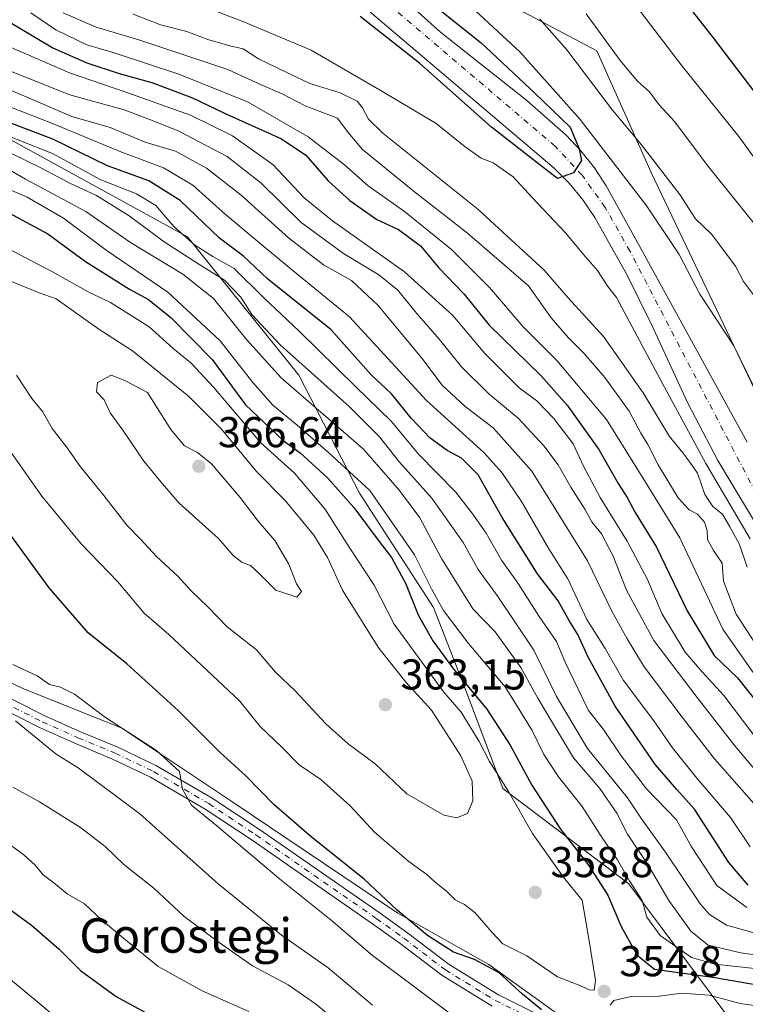
# Model space of a CAD drawing. Units: metres. Extents: x 620279 to 623728, y 4775762 to 4778136.
# Drawn here: x 622555 to 622724, y 4775918 to 4776147 of the extents above; entities that cross this region are included whole.
import ezdxf
from ezdxf.enums import TextEntityAlignment as Align

# ---------------------------------------------------------------- set-up
doc = ezdxf.new("R2010")
doc.units = ezdxf.units.M
doc.header["$MEASUREMENT"] = 0
doc.linetypes.add('DGN Style 4', pattern=[2.638475, 1.318413, -0.659207, 0.001648, -0.659207])
for name, color, linetype, lineweight in [('Arbolado forestal CxS', 92, 'Continuous', 0), ('Corriente natural Cxs', 4, 'Continuous', 13), ('Corriente natural eje', 4, 'DGN Style 4', 0), ('Cultivos herbáceos CxS', 92, 'Continuous', 0), ('Curva de nivel maestra', 30, 'Continuous', 30), ('Curva de nivel normal', 30, 'Continuous', 0), ('Pastizal CxS', 92, 'Continuous', 0), ('Pista pavimentada Cxs', 135, 'Continuous', 0), ('Pista pavimentada eje', 135, 'DGN Style 4', 0), ('Punto de cota en terreno', 7, 'Continuous', 0), ('Rótulo de punto de cota en terreno', 7, 'Continuous', 0), ('Suelo desnudo CxS', 253, 'Continuous', 0), ('Texto cartográfico', 7, 'Continuous', 0)]:
    doc.layers.add(name, color=color, linetype=linetype, lineweight=lineweight)
doc.styles.add('Style-Arial', font='txt')

# ---------------------------------------------------------------- blocks, each defined once
blk = doc.blocks.new('*U10')
at = {"layer": 'Pastizal CxS', "color": 92, "linetype": 'Continuous', "lineweight": 0}
blk.add_polyline3d([(622850.1321, 4776045.7026, 290.202), (622838.755, 4776031.0182, 289.4849), (622831.1849, 4776020.8447, 288.6878), (622826.7401, 4776010.7201, 287.9312), (622824.6501, 4776004.7901, 288.4061), (622823.3701, 4775988.9301, 285.0432), (622822.4101, 4775982.9401, 284.8788), (622820.6201, 4775978.2801, 284.1895), (622817.2973, 4775971.659, 282.4134), (622800.5631, 4775970.6123, 284.6094), (622788.3921, 4775977.5715, 285.716), (622777.9601, 4775989.3157, 285.8067), (622759.7043, 4776013.2403, 285.2985), (622751.4451, 4776017.5891, 282.8475), (622728.4075, 4776055.8675, 279.6912), (622702.0035, 4776111.1707, 284.0887), (622689.3977, 4776139.4245, 288.4944), (622673.7497, 4776147.6837, 284.962)], dxfattribs=at)
blk = doc.blocks.new('*U17')
at = {"layer": 'Arbolado forestal CxS', "color": 92, "linetype": 'Continuous', "lineweight": 0}
for points in [[(622628.8901, 4776155.1801, 272.0193), (622679.4501, 4776112.1701, 275.5004), (622682.9701, 4776108.7301, 275.2623), (622686.1201, 4776104.8701, 275.296), (622688.9501, 4776100.7201, 275.5139), (622696.3501, 4776087.4701, 276.8512), (622702.1401, 4776075.7801, 277.6242), (622710.5001, 4776057.6001, 279.8224), (622717.4801, 4776044.3501, 278.6707), (622728.5701, 4776025.9001, 279.2061)], [(622723.6913, 4775910.0655, 361.2331), (622696.8183, 4775946.0655, 346.3717), (622667.5385, 4775968.2355, 355.7768), (622658.4973, 4775992.2083, 350.8347), (622651.4587, 4776010.1957, 347.2363), (622634.2533, 4776036.7869, 347.1137), (622620.1761, 4776064.1595, 335.8536), (622594.3675, 4776096.2245, 329.4169), (622545.8795, 4776122.8155, 326.3233)], [(622673.7497, 4776147.6837, 284.962), (622689.3977, 4776139.4245, 288.4944), (622702.0035, 4776111.1707, 284.0887), (622728.4075, 4776055.8675, 279.6912)], [(622724.2601, 4776048.5601, 277.06), (622715.2401, 4776065.0701, 276.3678), (622698.3901, 4776095.7501, 276.2372), (622691.5301, 4776108.0801, 277.0359), (622688.8201, 4776112.2801, 277.0407), (622685.6901, 4776116.1801, 276.9212), (622682.2301, 4776119.8301, 276.3034), (622673.1501, 4776127.8701, 275.2492), (622653.1201, 4776143.7301, 274.6809), (622634.7701, 4776160.2201, 272.9432)]]:
    blk.add_polyline3d(points, dxfattribs=at)
blk = doc.blocks.new('*U28')
at = {"layer": 'Suelo desnudo CxS', "color": 253, "linetype": 'Continuous', "lineweight": 0}
for points in [[(622634.7701, 4776160.2201, 272.9432), (622653.1201, 4776143.7301, 274.6809), (622673.1501, 4776127.8701, 275.2492), (622682.2301, 4776119.8301, 276.3034), (622685.6901, 4776116.1801, 276.9212), (622688.8201, 4776112.2801, 277.0407), (622691.5301, 4776108.0801, 277.0359), (622698.3901, 4776095.7501, 276.2372), (622715.2401, 4776065.0701, 276.3678), (622724.2601, 4776048.5601, 277.06)], [(622728.5701, 4776025.9001, 279.2061), (622717.4801, 4776044.3501, 278.6707), (622710.5001, 4776057.6001, 279.8224), (622702.1401, 4776075.7801, 277.6242), (622696.3501, 4776087.4701, 276.8512), (622688.9501, 4776100.7201, 275.5139), (622686.1201, 4776104.8701, 275.296), (622682.9701, 4776108.7301, 275.2623), (622679.4501, 4776112.1701, 275.5004), (622628.8901, 4776155.1801, 272.0193)]]:
    blk.add_polyline3d(points, dxfattribs=at)
blk = doc.blocks.new('5PATER')
at = {"layer": 'Cultivos herbáceos CxS', "linetype": 'Continuous', "lineweight": 0}
h = blk.add_hatch(color=51, dxfattribs=at)
edge = h.paths.add_edge_path()
edge.add_ellipse((0, 0), major_axis=(-0.11, -0.111), ratio=0.999422, start_angle=0, end_angle=360)

msp = doc.modelspace()

# ---------------------------------------------------------------- linework, layer by layer
at = {"layer": 'Arbolado forestal CxS', "color": 92, "linetype": 'Continuous', "lineweight": 0}
for points in [[(622242.9267, 4776316.1361, 281.232), (622249.1889, 4776294.2037, 281.5405), (622249.5325, 4776293.0007, 281.5118), (622260.7633, 4776261.2725, 288.8951), (622278.5993, 4776234.1711, 294.2365), (622340.6031, 4776169.0013, 305.6407), (622349.0911, 4776153.3673, 304.8306), (622365.6069, 4776138.8247, 306.9342), (622407.3261, 4776117.4415, 315.7198), (622429.7881, 4776102.8991, 320.6281), (622456.2131, 4776075.7977, 323.1061), (622489.9111, 4776039.0691, 330.2064), (622518.9779, 4776013.2899, 335.3291), (622530.8691, 4776003.3749, 337.217), (622555.9729, 4775991.4755, 342.565), (622579.0951, 4775982.2211, 345.1468), (622604.8601, 4775965.0349, 347.0827), (622643.1761, 4775939.2553, 349.8323), (622664.3161, 4775927.3571, 350.973), (622680.8321, 4775915.4589, 351.1836), (622698.0081, 4775897.6117, 351.4645), (622712.5421, 4775881.7467, 352.2583), (622715.0789, 4775864.2253, 348.6659)], [(622715.0789, 4775864.2253, 348.6659), (622739.5459, 4775850.5739, 352.5212), (622751.4367, 4775858.5059, 357.971), (622753.4189, 4775877.0151, 361.6326), (622748.1343, 4775886.9305, 363.0434), (622735.5825, 4775904.1163, 363.3195), (622723.6913, 4775910.0655, 361.2331), (622696.8183, 4775946.0655, 346.3717), (622667.5385, 4775968.2355, 355.7768), (622658.4973, 4775992.2083, 350.8347), (622651.4587, 4776010.1957, 347.2363), (622634.2533, 4776036.7869, 347.1137), (622620.1761, 4776064.1595, 335.8536), (622594.3675, 4776096.2245, 329.4169), (622545.8795, 4776122.8155, 326.3233), (622516.1609, 4776134.5469, 328.9235), (622474.7111, 4776165.0477, 320.7315), (622448.9031, 4776190.8565, 309.3793), (622409.7995, 4776219.0117, 313.0268), (622384.7731, 4776235.4351, 309.5869)], [(622595.5141, 4776193.7907, 282.6334), (622623.3267, 4776188.9791, 285.118), (622637.2367, 4776180.7203, 283.543), (622642.8873, 4776166.8111, 280.5676), (622654.1885, 4776157.6817, 281.5231), (622673.7497, 4776147.6837, 284.962), (622689.3977, 4776139.4245, 288.4944), (622702.0035, 4776111.1707, 284.0887), (622728.4075, 4776055.8675, 279.6912), (622751.4451, 4776017.5891, 282.8475), (622759.7043, 4776013.2403, 285.2985), (622777.9601, 4775989.3157, 285.8067), (622788.3921, 4775977.5715, 285.716), (622800.5631, 4775970.6123, 284.6094), (622817.2973, 4775971.659, 282.4134)], [(622634.7701, 4776160.2201, 272.9432), (622653.1201, 4776143.7301, 274.6809), (622673.1501, 4776127.8701, 275.2492), (622682.2301, 4776119.8301, 276.3034), (622685.6901, 4776116.1801, 276.9212), (622688.8201, 4776112.2801, 277.0407), (622691.5301, 4776108.0801, 277.0359), (622698.3901, 4776095.7501, 276.2372), (622715.2401, 4776065.0701, 276.3678), (622724.2601, 4776048.5601, 277.06)], [(622628.8901, 4776155.1801, 272.0193), (622679.4501, 4776112.1701, 275.5004), (622682.9701, 4776108.7301, 275.2623), (622686.1201, 4776104.8701, 275.296), (622688.9501, 4776100.7201, 275.5139), (622696.3501, 4776087.4701, 276.8512), (622702.1401, 4776075.7801, 277.6242), (622710.5001, 4776057.6001, 279.8224), (622717.4801, 4776044.3501, 278.6707), (622728.5701, 4776025.9001, 279.2061)], [(622530.8691, 4776003.3749, 337.217), (622555.9729, 4775991.4755, 342.565), (622579.0951, 4775982.2211, 345.1468), (622604.8601, 4775965.0349, 347.0827), (622643.1761, 4775939.2553, 349.8323), (622664.3161, 4775927.3571, 350.973), (622680.8321, 4775915.4589, 351.1836), (622698.0081, 4775897.6117, 351.4645), (622712.5421, 4775881.7467, 352.2583), (622715.0789, 4775864.2253, 348.6659), (622705.1699, 4775859.5985, 342.4706), (622687.9939, 4775860.2595, 334.7645), (622677.4235, 4775864.2257, 331.1304), (622670.1565, 4775872.1577, 330.4772), (622658.9257, 4775880.0899, 329.8593), (622658.9005, 4775880.0913, 329.8502), (622647.0347, 4775880.7509, 326.1349), (622630.5185, 4775879.4291, 321.3733), (622604.9963, 4775887.2411, 318.2904), (622575.9293, 4775889.2237, 313.5059), (622562.0423, 4775888.2075, 310.7981), (622548.8433, 4775887.2417, 307.581)]]:
    msp.add_polyline3d(points, dxfattribs=at)
at = {"layer": 'Corriente natural Cxs', "color": 4, "linetype": 'Continuous', "lineweight": 13}
for points in [[(622634.7701, 4776160.2201, 272.9432), (622653.1201, 4776143.7301, 274.6809), (622673.1501, 4776127.8701, 275.2492), (622682.2301, 4776119.8301, 276.3034), (622685.6901, 4776116.1801, 276.9212), (622688.8201, 4776112.2801, 277.0407), (622691.5301, 4776108.0801, 277.0359), (622698.3901, 4776095.7501, 276.2372), (622715.2401, 4776065.0701, 276.3678), (622724.2601, 4776048.5601, 277.06)], [(622634.7701, 4776160.2201, 272.9432), (622653.1201, 4776143.7301, 274.6809), (622673.1501, 4776127.8701, 275.2492), (622682.2301, 4776119.8301, 276.3034), (622685.6901, 4776116.1801, 276.9212), (622688.8201, 4776112.2801, 277.0407), (622691.5301, 4776108.0801, 277.0359), (622698.3901, 4776095.7501, 276.2372), (622715.2401, 4776065.0701, 276.3678), (622724.2601, 4776048.5601, 277.06)], [(622728.5701, 4776025.9001, 279.2061), (622717.4801, 4776044.3501, 278.6707), (622710.5001, 4776057.6001, 279.8224), (622702.1401, 4776075.7801, 277.6242), (622696.3501, 4776087.4701, 276.8512), (622688.9501, 4776100.7201, 275.5139), (622686.1201, 4776104.8701, 275.296), (622682.9701, 4776108.7301, 275.2623), (622679.4501, 4776112.1701, 275.5004), (622628.8901, 4776155.1801, 272.0193)], [(622728.5701, 4776025.9001, 279.2061), (622717.4801, 4776044.3501, 278.6707), (622710.5001, 4776057.6001, 279.8224), (622702.1401, 4776075.7801, 277.6242), (622696.3501, 4776087.4701, 276.8512), (622688.9501, 4776100.7201, 275.5139), (622686.1201, 4776104.8701, 275.296), (622682.9701, 4776108.7301, 275.2623), (622679.4501, 4776112.1701, 275.5004), (622628.8901, 4776155.1801, 272.0193)]]:
    msp.add_polyline3d(points, dxfattribs=at)
at = {"layer": 'Corriente natural eje', "color": 4, "linetype": 'DGN Style 4', "lineweight": 0}
msp.add_polyline3d([(622842.0401, 4776030.6501, 289.0586), (622832.9801, 4776017.2301, 287.6302), (622829.0701, 4776007.5301, 286.4713), (622827.5301, 4775996.5501, 284.7316), (622827.0101, 4775983.7901, 282.1465), (622826.0501, 4775977.6701, 282.1757), (622821.8501, 4775968.5301, 282.5982), (622817.9101, 4775961.6201, 282.3993), (622810.0201, 4775956.9701, 280.7484), (622800.6701, 4775955.5701, 280.9975), (622790.0501, 4775957.3401, 281.7366), (622781.3601, 4775962.3501, 280.4848), (622771.7801, 4775971.2001, 280.2762), (622760.5001, 4775984.2501, 279.1042), (622741.5101, 4776011.9101, 277.5952), (622727.5801, 4776034.3201, 277.1668), (622697.0901, 4776092.8601, 275.6431), (622691.3401, 4776103.0401, 275.5609), (622685.9601, 4776110.5601, 275.5278), (622679.6901, 4776117.2701, 274.8928), (622642.6001, 4776148.9101, 273.2688)], dxfattribs=at)
at = {"layer": 'Curva de nivel maestra', "color": 30, "linetype": 'Continuous', "lineweight": 30, "flags": 128}
for points, elevation in [([(622725.86, 4776130.1201), (622716.45, 4776142.4601), (622698.36, 4776165.5801)], 300), ([(622549.79, 4776148.0001), (622563.12, 4776140.0901), (622571, 4776136.6601), (622578.46, 4776134.1301), (622586.04, 4776132.0501), (622595.51, 4776128.5001), (622603.1, 4776124.8701), (622616.14, 4776119.0201), (622621.79, 4776115.2001), (622626.98, 4776109.2601), (622632.07, 4776104.6601), (622638.29, 4776100.2901), (622643.32, 4776097.9201), (622648.43, 4776094.1201), (622652.73, 4776089.0801), (622658.55, 4776082.9001), (622664.36, 4776075.7101), (622676.36, 4776064.0401), (622682.51, 4776057.2001), (622689.82, 4776046.8801), (622694.32, 4776039.0101), (622696.39, 4776035.7401), (622698.25, 4776032.2701), (622703.2, 4776024.2401), (622710.36, 4776009.4301), (622716.59, 4775999.0501), (622722.06, 4775993.8801), (622728.61, 4775985.6201)], 300), ([(622652.2234, 4776149.4461), (622662.5421, 4776141.244), (622674.9776, 4776129.6023), (622683.1797, 4776121.6648), (622685.2616, 4776116.6322), (622685.8255, 4776113.9918), (622683.9734, 4776111.0814), (622680.2693, 4776109.7585), (622676.5651, 4776112.6689), (622664.9234, 4776121.6648), (622648.2546, 4776136.4814), (622634.46, 4776147.3801)], 275), ([(622724.5, 4775945.7301), (622720.03, 4775951.0401), (622712.06, 4775963.4201), (622707.97, 4775967.9801), (622702.99, 4775973.6801), (622693.66, 4775987.3401), (622687.35, 4775998.7001), (622684.96, 4776003.9801), (622683.03, 4776007.0401), (622680.38, 4776011.7301), (622675.64, 4776018.0401), (622667.4, 4776031.1001), (622661.84, 4776040.9701), (622657.98, 4776044.8901), (622654.62, 4776046.6401), (622650.71, 4776049.5301), (622646.29, 4776054.1601), (622641.7, 4776059.7801), (622637, 4776064.2201), (622627.63, 4776074.7001), (622619.2, 4776081.4501), (622612.94, 4776086.5301), (622607.38, 4776091.7201), (622601.75, 4776095.9401), (622592.66, 4776104.6901), (622585.41, 4776109.2601), (622575.8, 4776112.7401), (622563.06, 4776118.9401), (622552.08, 4776123.1001)], 325), ([(622550.89, 4776102.9001), (622561.9, 4776096.9201), (622570.71, 4776090.5101), (622580.92, 4776084.0601), (622585.26, 4776081.7201), (622590.49, 4776077.5201), (622600.08, 4776067.8101), (622607.8, 4776057.2801), (622616.59, 4776049.0001), (622620.47, 4776046.1301), (622626.92, 4776040.2601), (622632.98, 4776033.4201), (622638.81, 4776025.5401), (622641.69, 4776021.8201), (622644.96, 4776015.8801), (622647.91, 4776008.5301), (622651.33, 4776002.5101), (622656.16, 4775995.8601), (622663.85, 4775986.6201), (622669.25, 4775978.2901), (622674.26, 4775968.9401), (622680.91, 4775958.7601), (622687.41, 4775950.4001), (622691.95, 4775943.4601), (622695.03, 4775936.1401), (622698.75, 4775929.4901), (622702.75, 4775926.2601), (622716.77, 4775924.3501), (622735.09, 4775921.1901)], 350), ([(622676.5, 4775916.8501), (622672.12, 4775920.4301), (622666.69, 4775925.4001), (622661.01, 4775928.5201), (622656.07, 4775930.2101), (622650.04, 4775934.0601), (622643.01, 4775939.9601), (622635.36, 4775947.1401), (622623.05, 4775957.0101), (622614.46, 4775964.4001), (622607.89, 4775971.1401), (622601.83, 4775976.6401), (622592.15, 4775986.3301), (622580.25, 4775997.1201), (622571.27, 4776004.3601), (622562.23, 4776014.7601), (622547.16, 4776035.3501)], 350), ([(622552.92, 4775940.2701), (622558.1, 4775936.4501), (622564.57, 4775930.9501), (622569.52, 4775926.0001), (622577.77, 4775919.9301), (622589.53, 4775913.4801)], 325)]:
    msp.add_lwpolyline(points, dxfattribs=dict(at, elevation=elevation))
at = {"layer": 'Curva de nivel normal', "color": 30, "linetype": 'Continuous', "lineweight": 0, "flags": 128}
for points, elevation in [([(622731.53, 4776106.82), (622722.37, 4776119.51), (622709.21, 4776135.82), (622693.41, 4776156.58)], 295), ([(622653.99, 4776155.4), (622671.5, 4776139.17), (622685.5, 4776123.5), (622701.01, 4776103.36), (622708.46, 4776092.12), (622713.26, 4776082.94), (622721.15, 4776070.91), (622727.02, 4776059.03)], 280), ([(622724.9839, 4776026.1499), (622714.6652, 4776043.6124), (622704.0818, 4776063.1916), (622693.9542, 4776082.1285), (622691.91, 4776084.71), (622689.5, 4776088.44), (622686.27, 4776092.12), (622682.11, 4776097.18), (622674.39, 4776105.35), (622669.97, 4776110.16), (622665.33, 4776113.39), (622662.49, 4776114.51), (622658.78, 4776117.12), (622652.07, 4776122.57), (622639.88, 4776129.84), (622623.09, 4776139.58), (622607.19, 4776146.2), (622597.08, 4776150.09)], 280), ([(622557.99, 4776148.21), (622563.75, 4776144.26), (622571, 4776140.77), (622577.32, 4776138.93), (622592.36, 4776134.03), (622608.27, 4776127.58), (622622.37, 4776119.46), (622630.78, 4776112.98), (622636.26, 4776108.06), (622644.69, 4776102.14), (622655.63, 4776093.28), (622664.44, 4776084.45), (622672.25, 4776075.37), (622680.08, 4776067.51), (622691.63, 4776053.81), (622700.71, 4776039.29), (622708.64, 4776026.41), (622718.65, 4776005.19), (622727.44, 4775992.54)], 295), ([(622728.51, 4775998.2), (622721.69, 4776008.66), (622718.82, 4776016.34), (622718.5, 4776020.52), (622716.46, 4776023.48), (622715.06, 4776026.01), (622715, 4776028.08), (622714.39, 4776030.01), (622712.77, 4776031.89), (622710.8, 4776032.91), (622708.22, 4776035.68), (622703.63, 4776043.31), (622701.2, 4776048.06), (622699.6, 4776050.67), (622696.91, 4776055.77), (622691.25, 4776063.6), (622686.46, 4776069.14), (622682.78, 4776072.8), (622678.78, 4776077.46), (622673.51, 4776084.86), (622659.32, 4776097.06), (622646.66, 4776106.96), (622635, 4776116.53), (622631.62, 4776120.46), (622629.19, 4776123.8), (622621.69, 4776126.62), (622616.34, 4776129.41), (622611.28, 4776131.62), (622603.72, 4776135.06), (622594.18, 4776138.22), (622583.07, 4776141.98), (622573.14, 4776144.91), (622565.49, 4776148.26)], 290), ([(622581.76, 4776147.9), (622588.1, 4776145.44), (622594.22, 4776143.88), (622599.09, 4776142.06), (622604.16, 4776140.57), (622607.31, 4776139.87), (622610.82, 4776137.56), (622615.44, 4776135.29), (622622.72, 4776131.83), (622629.82, 4776129.7), (622633.75, 4776127.75), (622634.96, 4776126.2), (622636.38, 4776123.55), (622639.73, 4776120.32), (622661.76, 4776102.66), (622677.15, 4776088.5), (622682.76, 4776082.12), (622690.9, 4776073.13), (622700.1, 4776060.04), (622706.25, 4776049.9), (622709.34, 4776046.13), (622710.93, 4776043.93), (622712.76, 4776041.39), (622714.42, 4776036.44), (622716.32, 4776033.67), (622718.56, 4776031.91), (622720.26, 4776028.94), (622722.52, 4776024.86), (622724.25, 4776019.6)], 285), ([(622686.89, 4776147.98), (622694.8, 4776137.14), (622698.83, 4776132.34), (622701.58, 4776129.91), (622703.77, 4776126.97), (622707.47, 4776122.93), (622715.1, 4776112.82), (622726.24, 4776098.92)], 290), ([(622726.18, 4776082.14), (622723.4, 4776085.89), (622721.6, 4776089.45), (622716.11, 4776096.79), (622712.32, 4776100.45), (622708.66, 4776106.04), (622699.71, 4776117.61), (622693.02, 4776125.68), (622682.44, 4776139.67), (622676.16, 4776146.78)], 285), ([(622548.68, 4776142.19), (622566.95, 4776134.29), (622580.28, 4776129.78), (622595.04, 4776124.46), (622604.78, 4776119.66), (622614.27, 4776112.98), (622621.41, 4776105.32), (622627.98, 4776099.93), (622644.72, 4776088.14), (622655.94, 4776078.01), (622663.35, 4776069.18), (622671.34, 4776061.23), (622675.46, 4776058.15), (622679.39, 4776054.07), (622683.86, 4776048.21), (622686.31, 4776043), (622690.16, 4776035.72), (622696.4, 4776025.59), (622701.11, 4776016.72), (622704.49, 4776008.82), (622709.89, 4775999.82), (622713.75, 4775995.33), (622718.85, 4775989.79), (622727.33, 4775978.68)], 305), ([(622730.65, 4775967.2), (622721.45, 4775978.14), (622712.66, 4775989.34), (622702.58, 4776002.59), (622696.24, 4776014.26), (622693.14, 4776022.15), (622690.46, 4776027.29), (622688.2, 4776030.13), (622686.61, 4776033.05), (622683.34, 4776038.12), (622680.38, 4776043.34), (622677.06, 4776047.74), (622671.12, 4776054.14), (622664.28, 4776059.81), (622657.98, 4776066.08), (622652.89, 4776072.43), (622647.49, 4776078.51), (622643.17, 4776083.85), (622638.75, 4776087.44), (622630.54, 4776092.36), (622620.76, 4776099.6), (622611.49, 4776108.73), (622603.59, 4776114.88), (622592.31, 4776120.76), (622586.35, 4776123.15), (622579.62, 4776125.73), (622567.06, 4776129.22), (622549.73, 4776136.11)], 310), ([(622545.95, 4776133.37), (622567.48, 4776124.14), (622576.42, 4776121.62), (622584.54, 4776118.25), (622591.55, 4776116.16), (622598.8, 4776112.15), (622606.8, 4776105.94), (622617.82, 4776095.98), (622625.96, 4776089.76), (622632.39, 4776086.08), (622638.64, 4776080.32), (622648.72, 4776068.05), (622653.48, 4776061.84), (622658.84, 4776056.83), (622665.32, 4776051.92), (622674.26, 4776041.85), (622687.2, 4776021.08), (622692.88, 4776009.38), (622696.44, 4776002.96), (622700.34, 4775996.43), (622709.16, 4775984.75), (622716.69, 4775975.08), (622727.03, 4775963.31)], 315), ([(622553.48, 4776126.24), (622563.03, 4776122.57), (622578.84, 4776115.96), (622588.81, 4776112.29), (622595.62, 4776108.2), (622603.17, 4776101.44), (622611.57, 4776094.4), (622618.44, 4776088.73), (622631.96, 4776077.7), (622649.84, 4776058.22), (622663.17, 4776046.2), (622667.32, 4776041.52), (622671.89, 4776034.79), (622678.22, 4776023.83), (622682.68, 4776016.85), (622687.06, 4776007.45), (622691.32, 4776000.67), (622695.59, 4775993.27), (622702.58, 4775983.93), (622706.96, 4775977.65), (622712.56, 4775970.58), (622720.43, 4775961.45), (622724.95, 4775954.64)], 320), ([(622550.6, 4776120.47), (622562.98, 4776115.62), (622574.2, 4776109.49), (622582.52, 4776106.21), (622586.97, 4776103.55), (622591.19, 4776098.63), (622596, 4776094.38), (622600.22, 4776091.65), (622605.22, 4776088.88), (622612.04, 4776082.05), (622620.3, 4776074.32), (622633.32, 4776061.52), (622641.71, 4776053.36), (622647.97, 4776045.77), (622656.6, 4776037.08), (622660.56, 4776031.89), (622663.65, 4776027.48), (622667.25, 4776021.22), (622671.09, 4776015.81), (622676, 4776008.15), (622679.99, 4776002.36), (622682.06, 4775997.56), (622685.06, 4775991.23), (622687.44, 4775986.27), (622690.95, 4775981.92), (622695.02, 4775975.76), (622700.91, 4775968.16), (622707.86, 4775960.93), (622711.32, 4775954.67), (622717.24, 4775945.69), (622724.18, 4775940.62)], 330), ([(622727.54, 4775934.22), (622719.46, 4775936.48), (622715.51, 4775938.97), (622713.38, 4775941.4), (622705.47, 4775953.16), (622699.73, 4775961.13), (622696.48, 4775966.05), (622687.23, 4775977.52), (622680.02, 4775989.58), (622674.72, 4776000.3), (622666.39, 4776012.74), (622661.8, 4776019.04), (622658.38, 4776025.28), (622651.05, 4776035.62), (622643.6, 4776043.93), (622638.9, 4776049.84), (622631.91, 4776056.84), (622615.84, 4776071.21), (622609.32, 4776078.21), (622606.74, 4776082.23), (622602.92, 4776086.22), (622597.22, 4776089.72), (622588.95, 4776095.1), (622580.81, 4776101.1), (622573.25, 4776105.87), (622567.03, 4776108.69), (622560.43, 4776112.19), (622549.28, 4776117.62)], 335), ([(622548.12, 4776114.57), (622556.78, 4776109.6), (622570.74, 4776102.09), (622581.13, 4776094.96), (622593.28, 4776087.55), (622600.41, 4776081.91), (622608.08, 4776072.42), (622616.07, 4776063.53), (622635.19, 4776046.96), (622643.58, 4776037.37), (622648.28, 4776030.99), (622653.34, 4776021.61), (622660.58, 4776009.93), (622665.8, 4776004.55), (622671.75, 4775996.31), (622675.65, 4775989.16), (622679.06, 4775983.42), (622683.98, 4775975.34), (622690.11, 4775968.19), (622694, 4775962.44), (622696.52, 4775957.57), (622701.25, 4775950.57), (622706.1, 4775942.23), (622711.2, 4775935.06), (622715.25, 4775931.86), (622722.77, 4775930.07), (622736.96, 4775928.02)], 340), ([(622550.89, 4776108.12), (622557.15, 4776105.48), (622565.6, 4776100.61), (622575.44, 4776093.13), (622589.78, 4776083.42), (622601.94, 4776072.12), (622609.49, 4776062.47), (622614.16, 4776057.18), (622619.84, 4776052.53), (622627.13, 4776046.14), (622636.65, 4776037.33), (622647.07, 4776022.42), (622650.97, 4776014.58), (622653.78, 4776009.52), (622659.62, 4776001.89), (622668.09, 4775991.78), (622674.33, 4775981.68), (622677.06, 4775976.08), (622680.49, 4775970.93), (622685.95, 4775963.99), (622690.6, 4775956.72), (622694.17, 4775951.62), (622696.97, 4775946.75), (622699.87, 4775942.21), (622701.02, 4775938.34), (622704.07, 4775934.07), (622711.35, 4775928.97), (622716.77, 4775927.45), (622731.67, 4775925.81)], 345), ([(622550.42, 4776050.34), (622560.54, 4776036.03), (622569.63, 4776024.98), (622578.15, 4776016.17), (622584.31, 4776008.88), (622590.04, 4776003.93), (622606.43, 4775988.57), (622611.25, 4775982.63), (622616.35, 4775977.7), (622620.27, 4775973.7), (622625.31, 4775970.27), (622632.1, 4775964.2), (622637.78, 4775958.1), (622645.73, 4775951.23), (622649.94, 4775948.22), (622651.77, 4775946.52), (622654.56, 4775944.31), (622656.52, 4775942.36), (622658.66, 4775941.31), (622661.1, 4775939.34), (622665.06, 4775934.78), (622667.59, 4775932.12), (622673.1, 4775929.38), (622680.21, 4775924.47), (622685.05, 4775922.62), (622687.65, 4775921.51), (622688.76, 4775921.37), (622689.1, 4775923.64), (622687.71, 4775932.41), (622685.96, 4775942.27), (622681.54, 4775947.74), (622674.42, 4775957.79), (622668.8, 4775967.64), (622664.46, 4775974.48), (622662.07, 4775979.09), (622657.88, 4775985.9), (622653.85, 4775990.53), (622642.3, 4776006.32), (622637.66, 4776015.37), (622631.89, 4776024.19), (622626.26, 4776033.15), (622619.18, 4776041.37), (622611.41, 4776048.43), (622600.38, 4776061.39), (622595.24, 4776066.91), (622590.98, 4776070.39), (622585.46, 4776075.38), (622576.45, 4776081.03), (622571.42, 4776083.43), (622562.87, 4776088.22), (622543.15, 4776098.5)], 355), ([(622554.62, 4776064.1), (622558.24, 4776058.69), (622560.67, 4776055.69), (622562.93, 4776051.78), (622566.4, 4776047.3), (622569.48, 4776042.84), (622574.94, 4776036.17), (622580.28, 4776029.29), (622583.43, 4776026.11), (622587.18, 4776022.02), (622592.1, 4776017.49), (622595.17, 4776014.08), (622599.05, 4776010.36), (622603.57, 4776005.72), (622610.35, 4776000.4), (622614.79, 4775995.19), (622619.34, 4775990.87), (622626.44, 4775983.21), (622631.64, 4775978.59), (622637.88, 4775973.9), (622645.27, 4775966.95), (622653.86, 4775962.05), (622656.84, 4775961.36), (622659.39, 4775962.43), (622660.59, 4775965.36), (622660.45, 4775969.94), (622657.78, 4775975.8), (622651.01, 4775986.36), (622645.14, 4775992.82), (622638.75, 4776000.74), (622630.36, 4776014.27), (622626.83, 4776021.82), (622623.69, 4776027.04), (622617.06, 4776035.07), (622610.4, 4776041.75), (622602.24, 4776051.59), (622594.6, 4776059.28), (622581.6, 4776069.79), (622573.76, 4776074.79), (622563.88, 4776081.87), (622559.93, 4776083.28), (622549.44, 4776087.49)], 360), ([(622576.61, 4776064.14), (622573.44, 4776062.47), (622573.2, 4776060.28), (622575.04, 4776058.39), (622576.39, 4776055.41), (622579.32, 4776051.34), (622584.18, 4776044.2), (622588.54, 4776038.88), (622592.41, 4776034.43), (622601.51, 4776026.2), (622604.94, 4776022.29), (622607.01, 4776020.69), (622608.95, 4776019.96), (622611.23, 4776017.91), (622614.87, 4776014.21), (622619.76, 4776012.65), (622620.81, 4776013.92), (622619.66, 4776015.72), (622617.85, 4776020.26), (622614.64, 4776025.76), (622610.76, 4776030.24), (622606.56, 4776035.77), (622599.91, 4776043.59), (622596.66, 4776046.18), (622593.69, 4776047.7), (622590.52, 4776051.54), (622585.03, 4776060.12), (622579.77, 4776062.9), (622576.61, 4776064.14)], 365), ([(622655.69, 4775915.7), (622637.3, 4775929.48), (622627.67, 4775937.66), (622615.72, 4775947.21), (622601.15, 4775959.52), (622595.3, 4775964.36), (622593.16, 4775968.02), (622592.49, 4775972.12), (622587.14, 4775977.06), (622575.32, 4775984.67), (622568.13, 4775990.12), (622564.84, 4775991.76), (622562.33, 4775992.32), (622559.48, 4775994.38), (622553.78, 4775997.02)], 345), ([(622637.28, 4775917.88), (622626.98, 4775926.57), (622616.14, 4775934.15), (622601.5, 4775946.05), (622583.3, 4775962.31), (622568.98, 4775973), (622563.86, 4775976.21), (622554.44, 4775983.91)], 340), ([(622553.77, 4775968.55), (622560.03, 4775965.12), (622569.54, 4775959.18), (622575.2, 4775954.74), (622579.54, 4775950.54), (622586.53, 4775945.07), (622593.49, 4775938.54), (622600.96, 4775933.04), (622609.48, 4775927.06), (622617.74, 4775922.65), (622624.06, 4775918.25), (622638.72, 4775906.27)], 335), ([(622608.59, 4775916.44), (622597.79, 4775921.22), (622587.53, 4775926.88), (622579.46, 4775933.48), (622574.39, 4775937.74), (622570.45, 4775941.46), (622566.38, 4775943.73), (622563.3, 4775946.32), (622560.81, 4775948.16), (622558.98, 4775950.4), (622556.38, 4775952.8), (622552.31, 4775955.73)], 330), ([(622553.97, 4775839.3), (622564.82, 4775843.55), (622571.93, 4775845.74), (622576.44, 4775846.2), (622587.44, 4775848.68), (622603.77, 4775855.09), (622621.77, 4775860.49), (622630.01, 4775862.65), (622639.72, 4775863.85), (622646.71, 4775866.39), (622646.84, 4775867.55), (622644.38, 4775870.05), (622638.37, 4775873.38), (622632.79, 4775875.81), (622627.05, 4775879.57), (622614.43, 4775886.8), (622603.2, 4775894.39), (622584.99, 4775903.48), (622576.6, 4775907.14), (622571.21, 4775909.96), (622567.52, 4775912.52), (622564.48, 4775914.5), (622559.62, 4775918.64), (622551.94, 4775924.95)], 320), ([(622692.47, 4775917.94), (622693.36, 4775919.02), (622697.37, 4775919.92), (622703.82, 4775920), (622709.12, 4775920.69), (622715.44, 4775920.24), (622722.68, 4775918.27), (622729.63, 4775917.29)], 355)]:
    msp.add_lwpolyline(points, dxfattribs=dict(at, elevation=elevation))
at = {"layer": 'Pastizal CxS', "color": 92, "linetype": 'Continuous', "lineweight": 0}
for points in [[(622242.9267, 4776316.1361, 281.232), (622249.1889, 4776294.2037, 281.5405), (622249.5325, 4776293.0007, 281.5118), (622260.7633, 4776261.2725, 288.8951), (622278.5993, 4776234.1711, 294.2365), (622340.6031, 4776169.0013, 305.6407), (622349.0911, 4776153.3673, 304.8306), (622365.6069, 4776138.8247, 306.9342), (622407.3261, 4776117.4415, 315.7198), (622429.7881, 4776102.8991, 320.6281), (622456.2131, 4776075.7977, 323.1061), (622489.9111, 4776039.0691, 330.2064), (622518.9779, 4776013.2899, 335.3291), (622530.8691, 4776003.3749, 337.217), (622555.9729, 4775991.4755, 342.565), (622579.0951, 4775982.2211, 345.1468), (622604.8601, 4775965.0349, 347.0827), (622643.1761, 4775939.2553, 349.8323), (622664.3161, 4775927.3571, 350.973), (622680.8321, 4775915.4589, 351.1836), (622698.0081, 4775897.6117, 351.4645), (622712.5421, 4775881.7467, 352.2583), (622715.0789, 4775864.2253, 348.6659)], [(622715.0789, 4775864.2253, 348.6659), (622739.5459, 4775850.5739, 352.5212), (622751.4367, 4775858.5059, 357.971), (622753.4189, 4775877.0151, 361.6326), (622748.1343, 4775886.9305, 363.0434), (622735.5825, 4775904.1163, 363.3195), (622723.6913, 4775910.0655, 361.2331), (622696.8183, 4775946.0655, 346.3717), (622667.5385, 4775968.2355, 355.7768), (622658.4973, 4775992.2083, 350.8347), (622651.4587, 4776010.1957, 347.2363), (622634.2533, 4776036.7869, 347.1137), (622620.1761, 4776064.1595, 335.8536), (622594.3675, 4776096.2245, 329.4169), (622545.8795, 4776122.8155, 326.3233), (622516.1609, 4776134.5469, 328.9235), (622474.7111, 4776165.0477, 320.7315), (622448.9031, 4776190.8565, 309.3793), (622409.7995, 4776219.0117, 313.0268), (622384.7731, 4776235.4351, 309.5869)], [(622595.5141, 4776193.7907, 282.6334), (622623.3267, 4776188.9791, 285.118), (622637.2367, 4776180.7203, 283.543), (622642.8873, 4776166.8111, 280.5676), (622654.1885, 4776157.6817, 281.5231), (622673.7497, 4776147.6837, 284.962), (622689.3977, 4776139.4245, 288.4944), (622702.0035, 4776111.1707, 284.0887), (622728.4075, 4776055.8675, 279.6912), (622751.4451, 4776017.5891, 282.8475), (622759.7043, 4776013.2403, 285.2985), (622777.9601, 4775989.3157, 285.8067), (622788.3921, 4775977.5715, 285.716), (622800.5631, 4775970.6123, 284.6094), (622817.2973, 4775971.659, 282.4134)], [(622545.8795, 4776122.8155, 326.3233), (622594.3675, 4776096.2245, 329.4169), (622620.1761, 4776064.1595, 335.8536), (622634.2533, 4776036.7869, 347.1137), (622651.4587, 4776010.1957, 347.2363), (622658.4973, 4775992.2083, 350.8347), (622667.5385, 4775968.2355, 355.7768), (622696.8183, 4775946.0655, 346.3717), (622723.6913, 4775910.0655, 361.2331), (622735.5825, 4775904.1163, 363.3195), (622748.1343, 4775886.9305, 363.0434), (622753.4189, 4775877.0151, 361.6326), (622751.4367, 4775858.5059, 357.971), (622739.5459, 4775850.5739, 352.5212), (622715.0789, 4775864.2253, 348.6659), (622712.5421, 4775881.7467, 352.2583), (622698.0081, 4775897.6117, 351.4645), (622680.8321, 4775915.4589, 351.1836), (622664.3161, 4775927.3571, 350.973), (622643.1761, 4775939.2553, 349.8323), (622604.8601, 4775965.0349, 347.0827), (622579.0951, 4775982.2211, 345.1468), (622555.9729, 4775991.4755, 342.565), (622530.8691, 4776003.3749, 337.217)]]:
    msp.add_polyline3d(points, dxfattribs=at)
at = {"layer": 'Pista pavimentada Cxs', "color": 135, "linetype": 'Continuous', "lineweight": 0}
for points in [[(622547.3901, 4775992.0101, 341.0333), (622561.2601, 4775985.0601, 353.7691), (622569.5201, 4775981.3701, 351.5073), (622578.1801, 4775977.7801, 343.9686), (622587.1701, 4775973.4801, 345.66), (622600.0801, 4775965.9801, 347.3333), (622611.0501, 4775958.6901, 353.731), (622639.0501, 4775939.2701, 357.5555), (622645.4701, 4775934.6601, 352.2079), (622655.0701, 4775927.3201, 353.6032), (622666.5301, 4775920.3201, 354.1943), (622677.5401, 4775914.8501, 353.6283)], [(622547.3901, 4775992.0101, 341.0333), (622561.2601, 4775985.0601, 353.7691), (622569.5201, 4775981.3701, 351.5073), (622578.1801, 4775977.7801, 343.9686), (622587.1701, 4775973.4801, 345.66), (622600.0801, 4775965.9801, 347.3333), (622611.0501, 4775958.6901, 353.731), (622639.0501, 4775939.2701, 357.5555), (622645.4701, 4775934.6601, 352.2079), (622655.0701, 4775927.3201, 353.6032), (622666.5301, 4775920.3201, 354.1943), (622677.5401, 4775914.8501, 353.6283)], [(622665.0801, 4775917.7001, 356.2739), (622653.3801, 4775924.8501, 357.0277), (622643.6901, 4775932.2501, 352.7347), (622637.3201, 4775936.8301, 358.5272), (622609.3701, 4775956.2201, 356.4855), (622598.4901, 4775963.4401, 347.2159), (622585.7701, 4775970.8301, 346.0574), (622576.9601, 4775975.0401, 344.4126), (622568.3301, 4775978.6201, 347.1892), (622559.9801, 4775982.3501, 355.7379), (622545.9601, 4775989.3701, 343.0338)], [(622665.0801, 4775917.7001, 356.2739), (622653.3801, 4775924.8501, 357.0277), (622643.6901, 4775932.2501, 352.7347), (622637.3201, 4775936.8301, 358.5272), (622609.3701, 4775956.2201, 356.4855), (622598.4901, 4775963.4401, 347.2159), (622585.7701, 4775970.8301, 346.0574), (622576.9601, 4775975.0401, 344.4126), (622568.3301, 4775978.6201, 347.1892), (622559.9801, 4775982.3501, 355.7379), (622545.9601, 4775989.3701, 343.0338)]]:
    msp.add_polyline3d(points, dxfattribs=at)
at = {"layer": 'Pista pavimentada eje', "color": 135, "linetype": 'DGN Style 4', "lineweight": 0}
msp.add_polyline3d([(622546.6771, 4775990.6895, 341.9737), (622560.6179, 4775983.7041, 354.6772), (622568.9269, 4775979.9921, 349.3988), (622577.5687, 4775976.4097, 343.9414), (622586.4685, 4775972.1529, 345.5443), (622599.2875, 4775964.7057, 347.1565), (622610.2075, 4775957.4489, 355.1859), (622638.1851, 4775938.0445, 357.9825), (622644.5769, 4775933.4547, 352.245), (622654.2213, 4775926.0809, 355.1868), (622665.8041, 4775919.0059, 355.231), (622676.8033, 4775913.5411, 354.5857), (622680.8847, 4775910.9589, 353.7331), (622686.4309, 4775906.4751, 355.0744), (622693.7907, 4775898.7399, 357.3141), (622700.3423, 4775891.2209, 355.1594), (622710.2085, 4775880.0481, 355.9861), (622716.7917, 4775871.7119, 356.4901), (622722.0267, 4775865.0491, 354.1037), (622727.0119, 4775860.2901, 352.9656), (622732.9563, 4775855.7143, 352.9927), (622734.1453, 4775854.9803, 353.3362)], dxfattribs=at)
at = {"layer": 'Suelo desnudo CxS', "color": 253, "linetype": 'Continuous', "lineweight": 0}
for points in [[(622634.7701, 4776160.2201, 272.9432), (622653.1201, 4776143.7301, 274.6809), (622673.1501, 4776127.8701, 275.2492), (622682.2301, 4776119.8301, 276.3034), (622685.6901, 4776116.1801, 276.9212), (622688.8201, 4776112.2801, 277.0407), (622691.5301, 4776108.0801, 277.0359), (622698.3901, 4776095.7501, 276.2372), (622715.2401, 4776065.0701, 276.3678), (622724.2601, 4776048.5601, 277.06)], [(622628.8901, 4776155.1801, 272.0193), (622679.4501, 4776112.1701, 275.5004), (622682.9701, 4776108.7301, 275.2623), (622686.1201, 4776104.8701, 275.296), (622688.9501, 4776100.7201, 275.5139), (622696.3501, 4776087.4701, 276.8512), (622702.1401, 4776075.7801, 277.6242), (622710.5001, 4776057.6001, 279.8224), (622717.4801, 4776044.3501, 278.6707), (622728.5701, 4776025.9001, 279.2061)]]:
    msp.add_polyline3d(points, dxfattribs=at)

# ---------------------------------------------------------------- block references
at = {"layer": 'Arbolado forestal CxS', "color": 92, "linetype": 'Continuous', "lineweight": 0}
msp.add_blockref('*U17', (0, 0), dxfattribs=at)
at = {"layer": 'Pastizal CxS', "color": 92, "linetype": 'Continuous', "lineweight": 0}
msp.add_blockref('*U10', (0, 0), dxfattribs=at)
at = {"layer": 'Punto de cota en terreno', "color": 7, "linetype": 'Continuous', "lineweight": 0, "xscale": 10, "yscale": 10, "zscale": 10}
for p in [(622597, 4776043, 366.64), (622640.29, 4775987.65, 363.15), (622675.08, 4775944.1, 358.8), (622691.08, 4775921.1, 354.8)]:
    msp.add_blockref('5PATER', p, dxfattribs=at)
at = {"layer": 'Suelo desnudo CxS', "color": 253, "linetype": 'Continuous', "lineweight": 0}
msp.add_blockref('*U28', (0, 0), dxfattribs=at)

# ---------------------------------------------------------------- texts
at = {"layer": 'Rótulo de punto de cota en terreno', "color": 7, "linetype": 'Continuous', "lineweight": 0, "style": 'Style-Arial'}
for s, p in [('366,64', (622601.4097, 4776047.4097)), ('363,15', (622643.8178, 4775991.1778)), ('358,8', (622678.6078, 4775947.6278)), ('354,8', (622694.6078, 4775924.6278))]:
    msp.add_text(s, height=7, dxfattribs=at).set_placement(p)
at = {"layer": 'Texto cartográfico', "color": 7, "linetype": 'Continuous', "lineweight": 0, "style": 'Style-Arial'}
msp.add_text('Gorostegi', height=8, dxfattribs=at).set_placement((622593.9349, 4775934.0901), align=Align.MIDDLE_CENTER)

doc.saveas('drawing.dxf')
